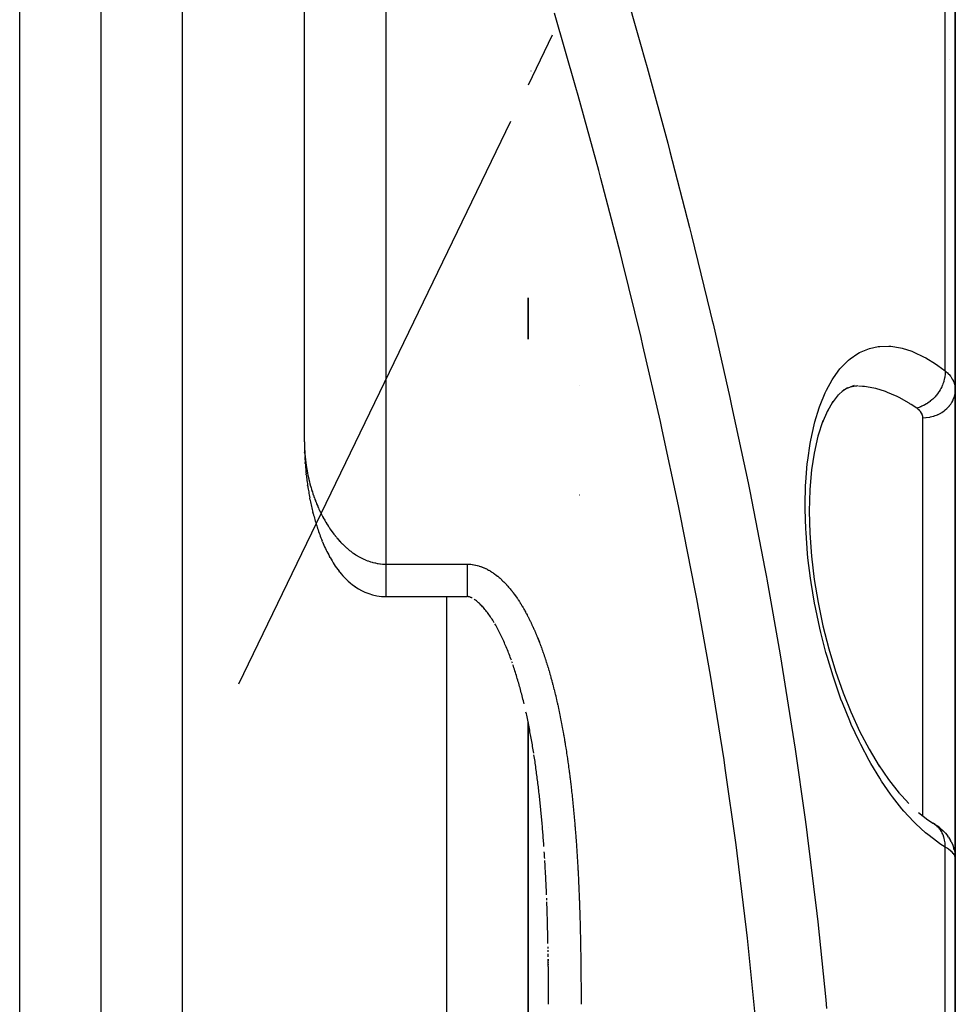
# Model space of a CAD drawing. Units: millimetres. Extents: x -290 to 500, y -303 to 303.
# Drawn here: x 26 to 49, y 227 to 252 of the extents above; entities that cross this region are included whole.
import ezdxf

# ---------------------------------------------------------------- set-up
doc = ezdxf.new("R2010")
doc.units = ezdxf.units.MM
doc.linetypes.add('DASHED', pattern=[9.652, 8.128, -1.524])
doc.layers.add('nevidi', color=4, linetype='DASHED')

msp = doc.modelspace()

# ---------------------------------------------------------------- linework, layer by layer
at = {"color": 2}
for p, q in [((33, 241.3), (33, 303.031)), ((33, 241.3), (33, 303.031)), ((28, 218.031), (28, 272.031)), ((28, 218.031), (28, 272.031)), ((49, 242.577), (49, 252.163)), ((49, 252.163), (49, 242.577)), ((38.5, 244.841), (38.5, 243.822)), ((38.5, 243.822), (38.5, 244.841)), ((39.753, 242.682), (39.75, 242.683)), ((46.511, 242.679), (46.318, 242.6)), ((46.6, 242.675), (46.416, 242.64)), ((46.578, 242.665), (46.544, 242.664)), ((46.124, 242.456), (45.972, 242.257)), ((46.269, 242.584), (46.097, 242.42)), ((46.352, 242.622), (46.216, 242.533)), ((49, 242.577), (49, 237.165)), ((49, 237.165), (49, 242.577)), ((45.989, 242.287), (45.847, 242.038)), ((45.863, 242.076), (45.721, 241.742)), ((33.006, 241.008), (33.005, 241.032)), ((33.006, 241.008), (33.008, 240.972)), ((33.02, 240.767), (33.018, 240.792)), ((33.045, 240.489), (33.043, 240.514)), ((33.081, 240.209), (33.077, 240.235)), ((33.136, 239.891), (33.131, 239.918)), ((33.217, 239.533), (33.21, 239.56)), ((33.447, 238.835), (33.435, 238.861)), ((33.632, 238.45), (33.618, 238.475)), ((33.871, 238.092), (33.854, 238.113)), ((35, 237.49), (37, 237.489)), ((49, 237.165), (49, 231.086)), ((49, 231.086), (49, 237.165)), ((38.113, 235.852), (38.1, 235.889)), ((38.136, 235.782), (38.125, 235.814)), ((38.5, 234.394), (38.5, 223.531)), ((38.5, 218.031), (38.5, 234.394)), ((38.637, 233.637), (38.63, 233.678)), ((38.649, 233.559), (38.643, 233.596)), ((47.597, 232.688), (47.857, 232.401)), ((38.797, 232.397), (38.793, 232.435)), ((38.801, 232.356), (38.797, 232.393)), ((39, 231.818), (39, 231.82)), ((48.492, 231.892), (48.563, 231.844)), ((48.636, 231.788), (48.702, 231.728)), ((48.756, 231.672), (48.815, 231.601)), ((48.835, 231.573), (48.815, 231.601)), ((48.835, 231.573), (48.885, 231.493)), ((48.899, 231.465), (48.885, 231.493)), ((48.976, 231.26), (48.967, 231.289)), ((48.976, 231.26), (48.993, 231.166)), ((48.995, 231.14), (48.993, 231.166)), ((49, 219.231), (49, 231.058)), ((49, 231.058), (49, 219.231)), ((38.957, 230.027), (38.955, 230.07)), ((38.989, 228.833), (38.989, 228.876)), ((38.991, 228.755), (38.99, 228.791)), ((38.996, 228.491), (38.995, 228.524)), ((38.996, 228.438), (38.996, 228.449)), ((39, 228.534), (39, 228.577)), ((39, 228.106), (39, 228.12)), ((39, 227.763), (39, 227.806)), ((39, 227.678), (39, 227.721)), ((39, 227.592), (39, 227.635)), ((39, 227.506), (39, 227.539))]:
    msp.add_line(p, q, dxfattribs=at)
for points in [[(45.744, 241.816), (45.624, 241.434), (45.529, 241.015), (45.467, 240.606)], [(33, 241.3), (33, 241.274), (33, 241.265)], [(33.001, 241.247), (33.001, 241.211), (33.001, 241.175), (33.002, 241.14), (33.003, 241.104), (33.004, 241.068), (33.005, 241.032)], [(33.009, 240.936), (33.011, 240.9), (33.013, 240.864), (33.015, 240.828), (33.018, 240.792)], [(33.02, 240.767), (33.022, 240.731), (33.025, 240.695), (33.028, 240.659), (33.031, 240.623), (33.035, 240.587), (33.038, 240.55), (33.043, 240.514)], [(33.045, 240.489), (33.049, 240.453), (33.053, 240.416), (33.057, 240.38), (33.062, 240.344), (33.067, 240.308), (33.072, 240.272), (33.077, 240.235)], [(45.468, 240.618), (45.425, 240.118), (45.41, 239.594), (45.423, 239.05), (45.464, 238.486), (45.532, 237.914), (45.626, 237.342), (45.747, 236.768), (45.89, 236.204), (46.055, 235.657), (46.241, 235.126), (46.446, 234.618)], [(33.081, 240.209), (33.086, 240.173), (33.092, 240.136), (33.098, 240.1), (33.104, 240.064), (33.11, 240.027), (33.116, 239.991), (33.123, 239.954), (33.131, 239.918)], [(33.136, 239.891), (33.143, 239.854), (33.15, 239.818), (33.158, 239.781), (33.166, 239.744), (33.174, 239.707), (33.182, 239.67), (33.191, 239.634), (33.2, 239.597), (33.21, 239.56)], [(33.217, 239.533), (33.226, 239.495), (33.236, 239.458), (33.246, 239.421), (33.256, 239.383), (33.267, 239.346), (33.278, 239.309), (33.29, 239.271), (33.302, 239.234), (33.314, 239.196)], [(33.311, 239.207), (33.323, 239.169), (33.335, 239.131), (33.348, 239.092), (33.361, 239.054), (33.375, 239.016), (33.389, 238.977), (33.404, 238.939), (33.419, 238.9), (33.435, 238.861)], [(33.447, 238.835), (33.463, 238.795), (33.479, 238.756), (33.497, 238.716), (33.515, 238.676), (33.534, 238.636), (33.554, 238.596), (33.574, 238.556), (33.596, 238.515), (33.618, 238.475)], [(33.632, 238.45), (33.655, 238.408), (33.679, 238.367), (33.704, 238.325), (33.731, 238.283), (33.759, 238.241), (33.789, 238.199), (33.821, 238.156), (33.854, 238.113)], [(33.871, 238.092), (33.906, 238.049), (33.943, 238.005), (33.983, 237.961), (34.027, 237.917), (34.074, 237.872), (34.126, 237.826), (34.184, 237.781), (34.247, 237.736)], [(34.201, 237.768), (34.263, 237.724), (34.331, 237.68), (34.406, 237.638), (34.488, 237.598), (34.579, 237.563), (34.677, 237.532), (34.781, 237.51), (34.891, 237.495), (35, 237.49)], [(35, 237.49), (35, 237.49), (35, 237.49)], [(37.126, 237.453), (37.111, 237.461), (37.097, 237.467), (37.084, 237.472), (37.072, 237.477), (37.061, 237.481), (37.05, 237.484), (37.041, 237.486), (37.032, 237.488), (37.023, 237.489), (37.015, 237.49), (37.008, 237.49), (37, 237.49), (37, 237.49)], [(37, 237.49), (37, 237.49), (37, 237.489)], [(37.666, 236.848), (37.648, 236.877), (37.629, 236.907), (37.611, 236.936), (37.592, 236.964), (37.573, 236.993), (37.554, 237.02), (37.535, 237.047), (37.516, 237.074), (37.496, 237.1), (37.477, 237.125), (37.457, 237.15), (37.438, 237.174), (37.418, 237.197), (37.399, 237.22), (37.379, 237.242), (37.36, 237.263), (37.34, 237.283), (37.321, 237.303), (37.301, 237.321), (37.282, 237.339), (37.263, 237.356), (37.244, 237.372), (37.226, 237.386), (37.208, 237.4), (37.19, 237.413), (37.173, 237.425)], [(38.087, 235.926), (38.073, 235.963), (38.06, 235.999), (38.046, 236.036), (38.032, 236.072), (38.018, 236.108), (38.004, 236.144), (37.989, 236.18), (37.975, 236.216), (37.96, 236.251), (37.945, 236.287), (37.93, 236.322), (37.915, 236.357), (37.899, 236.391), (37.884, 236.426), (37.868, 236.46), (37.852, 236.494), (37.836, 236.527), (37.82, 236.561), (37.803, 236.594), (37.787, 236.627), (37.77, 236.659), (37.753, 236.691), (37.736, 236.723), (37.719, 236.755), (37.701, 236.786), (37.684, 236.817)], [(38.401, 234.851), (38.391, 234.89), (38.381, 234.93), (38.372, 234.969), (38.362, 235.009), (38.352, 235.048), (38.341, 235.087), (38.331, 235.126), (38.321, 235.165), (38.31, 235.204), (38.3, 235.243), (38.289, 235.282), (38.278, 235.321), (38.267, 235.359), (38.256, 235.398), (38.245, 235.436), (38.233, 235.474), (38.222, 235.513), (38.21, 235.551), (38.199, 235.589), (38.187, 235.627), (38.175, 235.664), (38.163, 235.702), (38.15, 235.74), (38.138, 235.777)], [(38.631, 233.678), (38.624, 233.719), (38.617, 233.76), (38.61, 233.801), (38.603, 233.842), (38.596, 233.883), (38.589, 233.924), (38.582, 233.965), (38.574, 234.005), (38.567, 234.046), (38.56, 234.087), (38.552, 234.127), (38.544, 234.168), (38.537, 234.208), (38.529, 234.249), (38.521, 234.289), (38.513, 234.33), (38.505, 234.37), (38.497, 234.41), (38.488, 234.451), (38.48, 234.491), (38.472, 234.531), (38.463, 234.571), (38.455, 234.611), (38.446, 234.651)], [(46.438, 234.638), (46.649, 234.183), (46.882, 233.738), (47.131, 233.322)], [(38.784, 232.518), (38.78, 232.56), (38.775, 232.602), (38.77, 232.643), (38.765, 232.685), (38.76, 232.727), (38.755, 232.768), (38.75, 232.81), (38.745, 232.852), (38.74, 232.893), (38.735, 232.935), (38.73, 232.976), (38.724, 233.018), (38.719, 233.059), (38.714, 233.101), (38.708, 233.142), (38.702, 233.183), (38.697, 233.225), (38.691, 233.266), (38.685, 233.308), (38.68, 233.349), (38.674, 233.39), (38.668, 233.431), (38.662, 233.473), (38.656, 233.514), (38.649, 233.555)], [(47.113, 233.351), (47.357, 232.994), (47.623, 232.654)], [(38.793, 232.437), (38.789, 232.476), (38.784, 232.518)], [(38.888, 231.342), (38.885, 231.384), (38.882, 231.426), (38.878, 231.469), (38.875, 231.511), (38.872, 231.553), (38.869, 231.595), (38.865, 231.637), (38.862, 231.679), (38.859, 231.721), (38.855, 231.763), (38.852, 231.806), (38.848, 231.848), (38.844, 231.89), (38.841, 231.932), (38.837, 231.974), (38.833, 232.016), (38.829, 232.058), (38.826, 232.1), (38.822, 232.142), (38.818, 232.183), (38.814, 232.225), (38.81, 232.267), (38.806, 232.309), (38.801, 232.351)], [(48.092, 232.183), (48.325, 232.001), (48.468, 231.908)], [(48.502, 231.885), (48.468, 231.908), (48.454, 231.916), (48.447, 231.92), (48.445, 231.921)], [(48.636, 231.788), (48.602, 231.816), (48.563, 231.844)], [(48.756, 231.672), (48.732, 231.7), (48.702, 231.728)], [(48.899, 231.465), (48.938, 231.379), (48.967, 231.289)], [(38.906, 231.046), (38.904, 231.088), (38.901, 231.131), (38.899, 231.173), (38.896, 231.215)], [(48.995, 231.14), (48.996, 231.131), (49, 231.058)], [(38.952, 230.155), (38.95, 230.198), (38.948, 230.24), (38.947, 230.283), (38.945, 230.325), (38.943, 230.368), (38.941, 230.41), (38.939, 230.452), (38.937, 230.495), (38.934, 230.537), (38.932, 230.58), (38.93, 230.622), (38.928, 230.665), (38.926, 230.707), (38.923, 230.749), (38.921, 230.792), (38.919, 230.834), (38.916, 230.877), (38.914, 230.919), (38.911, 230.961), (38.909, 231.004)], [(38.961, 229.908), (38.96, 229.942), (38.958, 229.985)], [(38.987, 228.962), (38.986, 229.004), (38.986, 229.047), (38.985, 229.09), (38.984, 229.132), (38.983, 229.175), (38.982, 229.218), (38.98, 229.261), (38.979, 229.303), (38.978, 229.346), (38.977, 229.389), (38.976, 229.431), (38.975, 229.474), (38.974, 229.516), (38.972, 229.559), (38.971, 229.602), (38.97, 229.644), (38.968, 229.687), (38.967, 229.729), (38.966, 229.772), (38.964, 229.815), (38.963, 229.857), (38.961, 229.9)], [(38.992, 228.629), (38.992, 228.662), (38.991, 228.705)], [(39, 227.763), (39, 227.806), (39, 227.849), (38.999, 227.892), (38.999, 227.935), (38.999, 227.978), (38.999, 228.021), (38.998, 228.063), (38.998, 228.106), (38.998, 228.149), (38.997, 228.192), (38.997, 228.235), (38.996, 228.277), (38.996, 228.32), (38.996, 228.363), (38.995, 228.406), (38.995, 228.449), (38.994, 228.491), (38.994, 228.534), (38.993, 228.577)], [(38.998, 228.149), (38.998, 228.182), (38.998, 228.192), (38.998, 228.225), (38.998, 228.235), (38.997, 228.267), (38.997, 228.278), (38.997, 228.31), (38.997, 228.32), (38.997, 228.353), (38.997, 228.363), (38.996, 228.396)], [(39, 227.463), (39, 227.496), (39, 227.506), (39, 227.539), (39, 227.549), (39, 227.582), (39, 227.592), (39, 227.625), (39, 227.635), (39, 227.667), (39, 227.678), (39, 227.71), (39, 227.721), (39, 227.753), (39, 227.763), (39, 227.796), (39, 227.806), (38.999, 227.839), (38.999, 227.849), (38.999, 227.882), (38.999, 227.892), (38.999, 227.925), (38.999, 227.935), (38.999, 227.967), (38.999, 227.978), (38.999, 228.01), (38.999, 228.021), (38.999, 228.053), (38.999, 228.063), (38.998, 228.096), (38.998, 228.106), (38.998, 228.139), (38.998, 228.139)]]:
    msp.add_lwpolyline(points, dxfattribs=at)
msp.add_arc((48.5, 251.031), 0.5, 317.2435, 317.5149, dxfattribs=at)
at = {"layer": 'nevidi', "color": 7, "linetype": 'Continuous'}
for p, q in [((35, 303.031), (35, 238.289)), ((30, 218.031), (30, 274.031)), ((26, 218.031), (26, 266.031)), ((48.751, 243.042), (48.751, 252.06)), ((39.093, 251.299), (38.5, 250.072)), ((38.568, 250.419), (38.566, 250.417)), ((38.066, 249.174), (31.379, 235.339)), ((48.2, 237.165), (48.2, 241.89)), ((33.003, 241.158), (33.004, 241.13)), ((33.004, 241.122), (33.005, 241.094)), ((33.006, 241.086), (33.007, 241.059)), ((39.755, 239.991), (39.756, 239.991)), ((39.757, 239.991), (39.761, 239.991)), ((35, 238.289), (37, 238.289)), ((36.5, 218.031), (36.5, 237.489)), ((48.2, 232.099), (48.2, 237.165)), ((48.517, 231.874), (48.502, 231.885)), ((48.751, 220.307), (48.751, 231.328))]:
    msp.add_line(p, q, dxfattribs=at)
for points in [[(40.842, 252.556), (41.265, 251.078), (41.37, 250.704), (41.426, 250.504), (41.933, 248.641), (41.986, 248.441), (42.469, 246.57), (42.519, 246.368), (42.977, 244.485), (43.025, 244.283), (43.045, 244.2), (43.457, 242.39), (43.501, 242.186), (43.904, 240.285), (43.946, 240.081), (44.317, 238.176), (44.356, 237.971), (44.364, 237.923), (44.695, 236.062), (44.729, 235.857), (45.034, 233.945), (45.065, 233.74), (45.302, 232.067), (45.335, 231.825), (45.362, 231.619), (45.595, 229.7), (45.618, 229.493), (45.814, 227.569), (45.833, 227.364)], [(44.082, 227.202), (43.89, 229.092), (43.867, 229.296), (43.637, 231.184), (43.611, 231.387), (43.344, 233.272), (43.314, 233.475), (43.012, 235.357), (42.978, 235.559), (42.642, 237.439), (42.604, 237.641), (42.236, 239.519), (42.195, 239.721), (41.795, 241.595), (41.75, 241.797), (41.322, 243.665), (41.274, 243.866), (40.818, 245.725), (40.768, 245.925), (40.288, 247.774), (40.235, 247.973), (39.731, 249.813), (39.675, 250.011), (39.149, 251.844)], [(48.751, 231.328), (48.619, 231.412), (48.567, 231.448), (48.321, 231.637), (48.27, 231.68), (48.026, 231.905), (47.976, 231.956), (47.738, 232.215), (47.689, 232.273), (47.458, 232.565), (47.411, 232.629), (47.188, 232.955), (47.142, 233.026), (46.925, 233.386), (46.882, 233.463), (46.677, 233.85), (46.636, 233.934), (46.444, 234.347), (46.405, 234.436), (46.226, 234.878), (46.19, 234.972), (46.027, 235.436), (45.994, 235.534), (45.849, 236.014), (45.82, 236.114), (45.693, 236.609), (45.668, 236.715), (45.569, 237.18), (45.561, 237.222), (45.541, 237.327), (45.456, 237.835), (45.441, 237.94), (45.378, 238.448), (45.368, 238.554), (45.33, 239.057), (45.324, 239.16), (45.311, 239.645), (45.31, 239.745), (45.321, 240.212), (45.326, 240.307), (45.362, 240.753), (45.372, 240.843), (45.432, 241.256), (45.447, 241.338), (45.529, 241.716), (45.548, 241.79), (45.653, 242.134), (45.661, 242.158), (45.677, 242.202), (45.802, 242.506), (45.83, 242.564), (45.973, 242.823), (46.005, 242.873), (46.165, 243.09), (46.2, 243.13), (46.377, 243.306), (46.415, 243.338), (46.606, 243.47), (46.647, 243.492), (46.848, 243.58), (46.891, 243.594), (47.103, 243.64), (47.148, 243.645), (47.37, 243.649), (47.417, 243.646), (47.649, 243.61), (47.697, 243.598), (47.933, 243.523), (47.982, 243.503), (48.222, 243.39), (48.273, 243.363), (48.517, 243.213), (48.568, 243.178), (48.751, 243.042)], [(48.751, 243.042), (48.751, 243.026), (48.751, 242.981), (48.75, 242.972), (48.75, 242.963), (48.749, 242.952), (48.743, 242.905), (48.739, 242.879), (48.739, 242.876), (48.738, 242.87), (48.729, 242.829), (48.721, 242.8), (48.717, 242.786), (48.715, 242.777), (48.707, 242.753), (48.697, 242.724), (48.685, 242.693), (48.681, 242.685), (48.679, 242.679), (48.666, 242.65), (48.644, 242.606), (48.642, 242.603), (48.637, 242.595), (48.628, 242.578), (48.602, 242.536), (48.59, 242.517), (48.585, 242.509), (48.584, 242.509), (48.555, 242.469), (48.535, 242.444), (48.53, 242.437), (48.523, 242.429), (48.502, 242.406), (48.481, 242.382), (48.461, 242.363), (48.454, 242.356), (48.445, 242.347), (48.422, 242.326), (48.386, 242.296), (48.384, 242.294), (48.379, 242.29), (48.359, 242.275), (48.319, 242.247), (48.306, 242.239), (48.298, 242.234), (48.293, 242.23), (48.251, 242.206), (48.224, 242.192), (48.222, 242.191), (48.214, 242.187), (48.181, 242.172), (48.154, 242.161), (48.135, 242.154), (48.127, 242.151), (48.11, 242.145), (48.082, 242.137), (48.051, 242.128)], [(48.751, 243.042), (48.792, 243.006), (48.799, 243), (48.836, 242.962), (48.84, 242.958), (48.846, 242.951), (48.881, 242.909), (48.887, 242.902), (48.917, 242.857), (48.921, 242.85), (48.927, 242.841), (48.946, 242.805), (48.95, 242.797), (48.969, 242.75), (48.972, 242.742), (48.982, 242.712), (48.986, 242.694), (48.988, 242.686), (48.996, 242.637), (48.997, 242.629), (49, 242.579), (49, 242.577)], [(48.051, 242.128), (47.919, 242.215), (47.886, 242.235), (47.867, 242.247), (47.623, 242.384), (47.572, 242.409), (47.433, 242.473), (47.332, 242.514), (47.282, 242.533), (47.046, 242.605), (46.997, 242.617), (46.995, 242.617), (46.765, 242.655), (46.717, 242.66), (46.624, 242.663)], [(48.2, 241.89), (48.275, 241.893), (48.275, 241.893), (48.285, 241.893), (48.373, 241.906), (48.381, 241.907), (48.382, 241.908), (48.468, 241.929), (48.477, 241.932), (48.484, 241.934), (48.559, 241.962), (48.567, 241.966), (48.581, 241.973), (48.644, 242.005), (48.652, 242.01), (48.672, 242.022), (48.723, 242.056), (48.73, 242.062), (48.754, 242.081), (48.793, 242.116), (48.8, 242.122), (48.826, 242.149), (48.855, 242.182), (48.86, 242.189), (48.887, 242.225), (48.906, 242.254), (48.911, 242.261), (48.936, 242.307), (48.947, 242.331), (48.951, 242.339), (48.971, 242.394), (48.977, 242.412), (48.979, 242.42), (48.993, 242.485), (48.994, 242.496), (48.996, 242.504), (49, 242.577)], [(48.2, 241.89), (48.199, 241.909), (48.199, 241.913), (48.198, 241.917), (48.194, 241.943), (48.193, 241.947), (48.185, 241.972), (48.183, 241.976), (48.172, 242.001), (48.17, 242.005), (48.155, 242.028), (48.153, 242.032), (48.135, 242.055), (48.132, 242.058), (48.111, 242.08), (48.107, 242.083), (48.083, 242.104), (48.079, 242.107), (48.052, 242.127), (48.051, 242.128)], [(33, 241.265), (33, 241.238), (33.001, 241.229), (33.001, 241.202), (33.001, 241.193), (33.002, 241.166)], [(33.008, 241.05), (33.01, 241.023), (33.01, 241.014), (33.012, 240.987), (33.013, 240.979), (33.015, 240.951), (33.016, 240.943), (33.018, 240.923), (33.019, 240.916), (33.02, 240.907), (33.022, 240.88), (33.023, 240.872), (33.026, 240.844), (33.027, 240.836), (33.031, 240.809), (33.032, 240.8), (33.035, 240.773), (33.036, 240.765), (33.04, 240.737), (33.041, 240.729), (33.045, 240.702), (33.047, 240.693), (33.051, 240.666), (33.052, 240.658), (33.057, 240.631), (33.058, 240.622), (33.063, 240.595), (33.064, 240.587), (33.069, 240.56), (33.071, 240.551), (33.072, 240.547), (33.076, 240.524), (33.078, 240.516), (33.083, 240.489), (33.085, 240.48), (33.091, 240.453), (33.092, 240.445), (33.098, 240.418), (33.1, 240.41), (33.106, 240.383), (33.108, 240.374), (33.115, 240.347), (33.117, 240.339), (33.123, 240.312), (33.126, 240.303), (33.133, 240.276), (33.135, 240.268), (33.142, 240.241), (33.144, 240.233), (33.152, 240.206), (33.154, 240.197), (33.16, 240.176), (33.162, 240.171), (33.164, 240.162), (33.172, 240.135), (33.175, 240.127), (33.183, 240.1), (33.185, 240.092), (33.194, 240.065), (33.197, 240.057), (33.205, 240.03), (33.208, 240.021), (33.217, 239.995), (33.22, 239.986), (33.229, 239.959), (33.232, 239.951), (33.242, 239.924), (33.245, 239.916), (33.255, 239.889), (33.258, 239.881), (33.268, 239.854), (33.271, 239.846), (33.281, 239.82), (33.282, 239.819), (33.285, 239.811), (33.296, 239.784), (33.299, 239.776), (33.31, 239.749), (33.314, 239.741), (33.325, 239.714), (33.329, 239.706), (33.34, 239.68), (33.344, 239.671), (33.356, 239.645), (33.36, 239.636), (33.372, 239.61), (33.376, 239.602), (33.389, 239.575), (33.393, 239.567), (33.406, 239.54), (33.41, 239.532), (33.423, 239.506), (33.428, 239.497), (33.434, 239.485), (33.441, 239.471), (33.446, 239.463), (33.46, 239.436), (33.464, 239.428), (33.479, 239.402), (33.483, 239.393), (33.498, 239.367), (33.503, 239.359), (33.518, 239.333), (33.523, 239.324), (33.539, 239.298), (33.544, 239.29), (33.56, 239.264), (33.565, 239.255), (33.582, 239.229), (33.587, 239.221), (33.604, 239.195), (33.609, 239.187), (33.615, 239.179), (33.627, 239.16), (33.632, 239.152), (33.65, 239.126), (33.656, 239.118), (33.675, 239.092), (33.681, 239.084), (33.7, 239.058)], [(33.7, 239.058), (33.706, 239.05), (33.725, 239.024), (33.732, 239.016), (33.752, 238.99), (33.758, 238.982), (33.779, 238.957), (33.786, 238.949), (33.807, 238.923), (33.814, 238.916), (33.82, 238.908), (33.836, 238.89), (33.843, 238.882), (33.865, 238.857), (33.873, 238.85), (33.896, 238.825), (33.903, 238.817), (33.927, 238.792), (33.935, 238.785), (33.96, 238.76), (33.968, 238.753), (33.993, 238.728), (34.001, 238.721), (34.028, 238.697), (34.036, 238.69), (34.047, 238.68), (34.063, 238.666), (34.072, 238.659), (34.1, 238.636), (34.109, 238.628), (34.138, 238.606), (34.147, 238.599), (34.177, 238.576), (34.187, 238.57), (34.218, 238.548), (34.227, 238.541), (34.26, 238.52), (34.27, 238.513), (34.291, 238.5), (34.303, 238.493), (34.314, 238.486), (34.349, 238.466), (34.36, 238.46), (34.397, 238.441), (34.408, 238.435), (34.446, 238.417), (34.459, 238.411), (34.498, 238.394), (34.511, 238.388), (34.547, 238.374), (34.553, 238.372), (34.566, 238.367), (34.609, 238.352), (34.623, 238.348), (34.668, 238.335), (34.682, 238.331), (34.729, 238.32), (34.743, 238.317), (34.791, 238.308), (34.806, 238.305), (34.812, 238.304), (34.855, 238.298), (34.871, 238.296), (34.921, 238.292), (34.936, 238.291), (34.987, 238.289), (35, 238.289)], [(35, 238.289), (35, 238.27), (35, 238.21), (35, 238.207), (35, 238.167), (35, 238.108), (35, 238.105), (35, 238.067), (35, 238.009), (35, 238.006), (35, 237.97), (35, 237.915), (35, 237.912), (35, 237.878), (35, 237.826), (35, 237.824), (35, 237.793), (35, 237.746), (35, 237.743), (35, 237.717), (35, 237.675), (35, 237.673), (35, 237.65), (35, 237.614), (35, 237.612), (35, 237.594), (35, 237.564), (35, 237.563), (35, 237.549), (35, 237.527), (35, 237.526), (35, 237.516), (35, 237.502), (35, 237.501), (35, 237.496), (35, 237.49)], [(37, 238.289), (37, 238.289), (37.033, 238.289), (37.044, 238.288), (37.077, 238.286), (37.087, 238.285), (37.12, 238.282), (37.13, 238.28), (37.162, 238.275), (37.172, 238.274), (37.205, 238.267), (37.215, 238.265), (37.247, 238.257), (37.257, 238.255), (37.288, 238.246), (37.298, 238.242), (37.329, 238.232), (37.339, 238.229), (37.37, 238.217), (37.38, 238.213), (37.41, 238.201), (37.42, 238.197), (37.45, 238.183), (37.459, 238.178), (37.489, 238.164), (37.498, 238.159), (37.527, 238.143), (37.536, 238.138), (37.565, 238.122), (37.573, 238.116), (37.601, 238.099), (37.61, 238.093), (37.638, 238.075), (37.646, 238.069), (37.673, 238.05), (37.681, 238.044), (37.708, 238.024), (37.716, 238.017), (37.742, 237.997), (37.75, 237.99), (37.776, 237.969), (37.784, 237.962), (37.809, 237.941), (37.816, 237.934), (37.841, 237.911), (37.848, 237.904), (37.872, 237.881), (37.88, 237.874), (37.903, 237.851), (37.91, 237.844), (37.933, 237.82), (37.94, 237.812), (37.963, 237.788), (37.97, 237.781), (37.992, 237.756), (37.999, 237.748), (38.02, 237.724), (38.027, 237.716), (38.048, 237.691), (38.055, 237.683), (38.076, 237.657), (38.082, 237.649), (38.103, 237.623), (38.109, 237.615), (38.129, 237.589), (38.135, 237.581), (38.155, 237.554), (38.161, 237.546), (38.18, 237.519), (38.186, 237.511), (38.205, 237.484), (38.211, 237.475), (38.23, 237.448), (38.236, 237.44), (38.254, 237.412), (38.26, 237.403), (38.278, 237.376), (38.283, 237.367), (38.301, 237.339), (38.307, 237.33), (38.324, 237.302), (38.329, 237.294), (38.347, 237.265), (38.352, 237.256), (38.369, 237.228), (38.374, 237.219), (38.39, 237.191), (38.395, 237.182), (38.412, 237.153), (38.417, 237.144), (38.433, 237.115), (38.438, 237.106), (38.453, 237.077), (38.458, 237.068), (38.473, 237.039), (38.478, 237.03), (38.494, 237), (38.498, 236.992), (38.513, 236.962), (38.518, 236.953), (38.532, 236.923), (38.537, 236.914), (38.552, 236.884), (38.556, 236.875), (38.57, 236.846), (38.575, 236.836), (38.589, 236.806), (38.593, 236.797), (38.607, 236.767), (38.611, 236.758), (38.625, 236.728), (38.629, 236.718), (38.642, 236.688), (38.647, 236.679), (38.66, 236.648), (38.664, 236.639), (38.677, 236.609), (38.681, 236.599), (38.694, 236.569), (38.698, 236.559)], [(37, 238.289), (37, 238.27), (37, 238.21), (37, 238.21), (37, 238.167), (37, 238.108), (37, 238.108), (37, 238.067), (37, 238.009), (37, 238.008), (37, 237.97), (37, 237.914), (37, 237.914), (37, 237.878), (37, 237.826), (37, 237.826), (37, 237.793), (37, 237.746), (37, 237.745), (37, 237.717), (37, 237.675), (37, 237.674), (37, 237.65), (37, 237.614), (37, 237.613), (37, 237.593), (37, 237.564), (37, 237.564), (37, 237.548), (37, 237.526), (37, 237.526), (37, 237.516), (37, 237.502), (37, 237.502), (37, 237.496), (37, 237.49)], [(38.698, 236.559), (38.71, 236.529), (38.714, 236.519), (38.727, 236.488), (38.731, 236.479), (38.743, 236.448), (38.747, 236.439), (38.759, 236.408), (38.763, 236.398), (38.775, 236.368), (38.778, 236.358), (38.79, 236.327), (38.794, 236.318), (38.805, 236.287), (38.809, 236.277), (38.82, 236.246), (38.824, 236.236), (38.835, 236.205), (38.838, 236.196), (38.85, 236.165), (38.853, 236.155), (38.864, 236.124), (38.867, 236.114), (38.878, 236.083), (38.881, 236.073), (38.892, 236.042), (38.895, 236.033), (38.906, 236.001), (38.909, 235.992), (38.919, 235.96), (38.923, 235.951), (38.933, 235.919), (38.936, 235.909), (38.946, 235.878), (38.949, 235.868), (38.959, 235.837), (38.962, 235.827), (38.972, 235.796), (38.975, 235.786), (38.985, 235.754), (38.988, 235.745), (38.997, 235.713), (39, 235.703), (39.009, 235.672), (39.012, 235.662), (39.021, 235.63), (39.024, 235.621), (39.033, 235.589), (39.036, 235.579), (39.045, 235.547), (39.048, 235.538), (39.057, 235.506), (39.06, 235.496), (39.069, 235.464), (39.071, 235.454), (39.08, 235.423), (39.083, 235.413), (39.091, 235.381), (39.094, 235.371), (39.102, 235.339), (39.105, 235.329), (39.113, 235.297), (39.116, 235.287), (39.124, 235.255), (39.126, 235.245), (39.134, 235.213), (39.137, 235.204), (39.145, 235.172), (39.147, 235.162), (39.155, 235.13), (39.158, 235.12), (39.166, 235.088), (39.168, 235.078), (39.176, 235.046), (39.178, 235.036), (39.186, 235.003), (39.188, 234.993), (39.195, 234.961), (39.198, 234.951), (39.205, 234.919), (39.207, 234.909), (39.215, 234.877), (39.217, 234.867), (39.224, 234.835), (39.226, 234.825), (39.234, 234.792), (39.236, 234.782), (39.243, 234.75), (39.245, 234.74), (39.252, 234.708), (39.254, 234.698), (39.261, 234.665), (39.263, 234.655), (39.27, 234.623), (39.272, 234.613), (39.278, 234.581), (39.281, 234.571), (39.287, 234.538), (39.289, 234.528), (39.296, 234.496), (39.298, 234.486), (39.304, 234.453), (39.306, 234.443), (39.312, 234.411), (39.314, 234.401), (39.321, 234.368), (39.323, 234.358), (39.329, 234.326), (39.331, 234.316), (39.337, 234.283), (39.339, 234.273), (39.345, 234.241), (39.346, 234.231), (39.352, 234.199), (39.354, 234.188), (39.36, 234.156), (39.362, 234.146), (39.368, 234.113), (39.369, 234.103), (39.375, 234.071)], [(39.375, 234.071), (39.377, 234.061), (39.382, 234.028), (39.384, 234.018), (39.39, 233.985), (39.391, 233.975), (39.397, 233.943), (39.399, 233.933), (39.404, 233.9), (39.406, 233.89), (39.411, 233.857), (39.413, 233.847), (39.418, 233.815), (39.419, 233.804), (39.425, 233.772), (39.426, 233.762), (39.431, 233.729), (39.433, 233.719), (39.438, 233.686), (39.44, 233.676), (39.445, 233.644), (39.446, 233.634), (39.451, 233.601), (39.453, 233.591), (39.457, 233.558), (39.459, 233.548), (39.464, 233.515), (39.465, 233.505), (39.47, 233.473), (39.471, 233.462), (39.476, 233.43), (39.477, 233.42), (39.482, 233.387), (39.483, 233.377), (39.488, 233.344), (39.489, 233.334), (39.494, 233.301), (39.495, 233.291), (39.5, 233.258), (39.501, 233.248), (39.505, 233.216), (39.507, 233.205), (39.511, 233.173), (39.512, 233.163), (39.517, 233.13), (39.518, 233.12), (39.522, 233.087), (39.523, 233.077), (39.528, 233.044), (39.529, 233.034), (39.533, 233.001), (39.534, 232.991), (39.538, 232.958), (39.539, 232.948), (39.543, 232.915), (39.545, 232.905), (39.549, 232.872), (39.55, 232.862), (39.554, 232.829), (39.555, 232.819), (39.559, 232.786), (39.56, 232.776), (39.563, 232.743), (39.565, 232.733), (39.568, 232.7), (39.569, 232.69), (39.573, 232.657), (39.574, 232.647), (39.578, 232.614), (39.579, 232.604), (39.582, 232.571), (39.583, 232.561), (39.587, 232.528), (39.588, 232.518), (39.591, 232.485), (39.593, 232.475), (39.596, 232.442), (39.597, 232.432), (39.6, 232.399), (39.601, 232.389), (39.605, 232.356), (39.606, 232.346), (39.609, 232.313), (39.61, 232.303), (39.613, 232.27), (39.614, 232.26), (39.617, 232.227), (39.618, 232.217), (39.621, 232.184), (39.622, 232.174), (39.625, 232.141), (39.626, 232.131), (39.629, 232.098), (39.63, 232.088), (39.633, 232.055), (39.634, 232.044), (39.637, 232.012), (39.638, 232.001), (39.641, 231.968), (39.641, 231.958), (39.644, 231.925), (39.645, 231.915), (39.648, 231.882), (39.649, 231.872), (39.651, 231.839), (39.652, 231.829), (39.655, 231.796), (39.656, 231.786), (39.658, 231.753), (39.659, 231.743), (39.662, 231.71), (39.663, 231.699), (39.665, 231.667), (39.666, 231.656), (39.669, 231.623), (39.669, 231.613), (39.672, 231.58), (39.673, 231.57), (39.675, 231.537), (39.676, 231.527)], [(48.751, 231.328), (48.751, 231.362), (48.751, 231.392), (48.75, 231.409), (48.749, 231.418), (48.747, 231.438), (48.743, 231.467), (48.737, 231.501), (48.735, 231.51), (48.735, 231.512), (48.728, 231.54), (48.716, 231.583), (48.714, 231.589), (48.711, 231.597), (48.707, 231.61), (48.69, 231.65), (48.68, 231.67), (48.678, 231.675), (48.677, 231.678), (48.657, 231.713), (48.643, 231.736), (48.637, 231.745), (48.633, 231.752), (48.619, 231.771), (48.602, 231.792), (48.585, 231.812), (48.579, 231.818), (48.574, 231.823), (48.555, 231.842), (48.523, 231.869), (48.523, 231.869)], [(39.676, 231.527), (39.678, 231.494), (39.679, 231.484), (39.681, 231.451), (39.682, 231.441), (39.684, 231.408), (39.685, 231.398), (39.687, 231.364), (39.688, 231.354), (39.69, 231.321), (39.691, 231.311), (39.693, 231.278), (39.694, 231.268), (39.696, 231.235), (39.697, 231.225), (39.699, 231.192), (39.699, 231.182), (39.701, 231.149), (39.702, 231.138), (39.704, 231.106), (39.705, 231.095), (39.707, 231.062), (39.707, 231.052), (39.709, 231.019), (39.71, 231.009), (39.712, 230.976), (39.713, 230.966), (39.714, 230.933), (39.715, 230.922), (39.717, 230.889), (39.717, 230.879), (39.719, 230.846), (39.72, 230.836), (39.722, 230.803), (39.722, 230.793), (39.724, 230.76), (39.725, 230.75), (39.726, 230.717), (39.727, 230.706), (39.729, 230.673), (39.729, 230.663), (39.731, 230.63), (39.731, 230.62), (39.733, 230.587), (39.733, 230.577), (39.735, 230.544), (39.736, 230.533), (39.737, 230.501), (39.738, 230.49), (39.739, 230.457), (39.74, 230.447), (39.741, 230.414), (39.742, 230.404), (39.743, 230.371), (39.744, 230.361), (39.745, 230.328), (39.745, 230.318), (39.747, 230.285), (39.747, 230.274), (39.749, 230.241), (39.749, 230.231), (39.75, 230.198), (39.751, 230.188), (39.752, 230.155), (39.753, 230.145), (39.754, 230.112), (39.754, 230.101), (39.756, 230.068), (39.756, 230.058), (39.757, 230.025), (39.758, 230.015), (39.759, 229.982), (39.759, 229.972), (39.76, 229.939), (39.761, 229.928), (39.762, 229.895), (39.762, 229.885), (39.763, 229.852), (39.764, 229.842), (39.765, 229.809), (39.765, 229.799), (39.766, 229.766), (39.767, 229.755), (39.768, 229.722), (39.768, 229.712), (39.769, 229.679), (39.769, 229.669), (39.77, 229.636), (39.771, 229.626), (39.772, 229.593), (39.772, 229.582), (39.773, 229.549), (39.773, 229.539), (39.774, 229.506), (39.774, 229.496), (39.775, 229.463), (39.776, 229.453), (39.777, 229.42), (39.777, 229.41), (39.778, 229.377), (39.778, 229.366), (39.779, 229.333), (39.779, 229.323), (39.78, 229.29), (39.78, 229.28), (39.781, 229.247), (39.781, 229.237), (39.782, 229.204), (39.782, 229.193), (39.783, 229.16), (39.783, 229.15), (39.784, 229.117), (39.784, 229.107), (39.785, 229.074), (39.785, 229.063), (39.786, 229.03), (39.786, 229.02), (39.786, 228.987), (39.787, 228.977), (39.787, 228.944)], [(49, 231.058), (48.998, 231.08), (48.997, 231.084), (48.99, 231.11), (48.988, 231.114), (48.982, 231.128), (48.975, 231.14), (48.973, 231.144), (48.954, 231.17), (48.951, 231.175), (48.927, 231.201), (48.927, 231.201), (48.922, 231.206), (48.893, 231.233), (48.887, 231.237), (48.852, 231.264), (48.846, 231.268), (48.836, 231.275), (48.806, 231.295), (48.799, 231.3), (48.753, 231.326), (48.751, 231.328)], [(39.787, 228.944), (39.787, 228.934), (39.788, 228.901), (39.788, 228.89), (39.789, 228.858), (39.789, 228.847), (39.79, 228.814), (39.79, 228.804), (39.79, 228.771), (39.79, 228.761), (39.791, 228.728), (39.791, 228.718), (39.792, 228.685), (39.792, 228.674), (39.792, 228.641), (39.792, 228.631), (39.793, 228.598), (39.793, 228.588), (39.793, 228.555), (39.793, 228.544), (39.794, 228.511), (39.794, 228.501), (39.794, 228.468), (39.795, 228.458), (39.795, 228.425), (39.795, 228.415), (39.795, 228.382), (39.796, 228.371), (39.796, 228.338), (39.796, 228.328), (39.796, 228.295), (39.796, 228.285), (39.797, 228.252), (39.797, 228.242), (39.797, 228.209), (39.797, 228.199), (39.797, 228.166), (39.797, 228.155), (39.798, 228.122), (39.798, 228.112), (39.798, 228.079), (39.798, 228.069), (39.798, 228.036), (39.798, 228.025), (39.799, 227.992), (39.799, 227.982), (39.799, 227.949), (39.799, 227.939), (39.799, 227.906), (39.799, 227.896), (39.799, 227.863), (39.799, 227.853), (39.799, 227.819), (39.799, 227.809), (39.8, 227.776), (39.8, 227.766), (39.8, 227.733), (39.8, 227.723), (39.8, 227.69), (39.8, 227.68), (39.8, 227.647), (39.8, 227.636), (39.8, 227.603), (39.8, 227.593), (39.8, 227.56), (39.8, 227.55), (39.8, 227.517), (39.8, 227.506), (39.8, 227.473), (39.8, 227.463), (39.8, 227.463)]]:
    msp.add_lwpolyline(points, dxfattribs=at)

doc.saveas('drawing.dxf')
